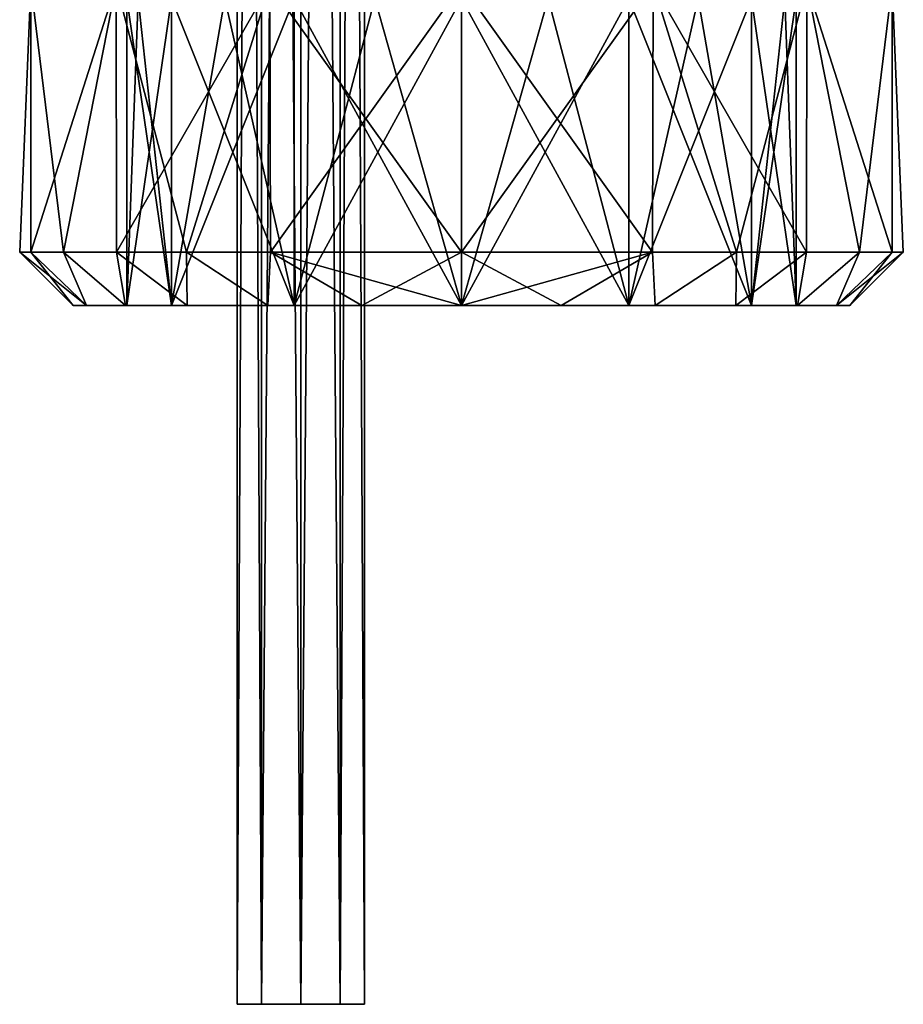
# Model space of a CAD drawing. Units: millimetres. Extents: x -25 to 37, y -251 to 304.
# Drawn here: x -10 to 22, y -251 to -214 of the extents above; entities that cross this region are included whole.
import ezdxf

# ---------------------------------------------------------------- set-up
doc = ezdxf.new("R2010")
doc.units = ezdxf.units.MM
doc.header["$LTSCALE"] = 41.718519
for name, color, linetype in [('1679', 7, 'CONTINUOUS'), ('1680', 7, 'CONTINUOUS'), ('1681', 7, 'CONTINUOUS'), ('1783', 7, 'CONTINUOUS'), ('1784', 7, 'CONTINUOUS'), ('1792', 7, 'CONTINUOUS'), ('1797', 7, 'CONTINUOUS'), ('1798', 7, 'CONTINUOUS'), ('1801', 7, 'CONTINUOUS'), ('1804', 7, 'CONTINUOUS')]:
    doc.layers.add(name, color=color, linetype=linetype)

msp = doc.modelspace()

# ---------------------------------------------------------------- linework, layer by layer
at = {"layer": '1679', "color": 7, "linetype": 'CONTINUOUS', "true_color": 0xaaaaaa}
for points in [[(-2.376, -251.106, 9.079), (-1.47, -251.106, 7.833), (-2.376, -251.106, 10.629), (-2.376, -251.106, 9.079)], [(-2.376, -251.106, 10.629), (-1.47, -251.106, 7.833), (-1.47, -251.106, 11.875), (-2.376, -251.106, 10.629)], [(0, -251.106, 7.354), (0, -251.106, 12.354), (-1.47, -251.106, 11.875), (0, -251.106, 7.354)], [(-1.47, -251.106, 7.833), (0, -251.106, 7.354), (-1.47, -251.106, 11.875), (-1.47, -251.106, 7.833)], [(1.47, -251.106, 11.875), (0, -251.106, 12.354), (1.47, -251.106, 7.833), (1.47, -251.106, 11.875)], [(1.47, -251.106, 7.833), (0, -251.106, 12.354), (0, -251.106, 7.354), (1.47, -251.106, 7.833)], [(2.376, -251.106, 10.629), (1.47, -251.106, 11.875), (2.376, -251.106, 9.079), (2.376, -251.106, 10.629)], [(2.376, -251.106, 9.079), (1.47, -251.106, 11.875), (1.47, -251.106, 7.833), (2.376, -251.106, 9.079)]]:
    msp.add_3dface(points, dxfattribs=at)
at = {"layer": '1680', "color": 7, "linetype": 'CONTINUOUS', "true_color": 0xaaaaaa}
for points in [[(-1.469, -66.122, 11.877), (-2.378, -66.122, 10.627), (-1.47, -251.106, 11.875), (-1.469, -66.122, 11.877)], [(-2.378, -66.122, 10.627), (-2.378, -66.122, 9.082), (-2.376, -251.106, 10.629), (-2.378, -66.122, 10.627)], [(-2.378, -66.122, 10.627), (-2.376, -251.106, 10.629), (-1.47, -251.106, 11.875), (-2.378, -66.122, 10.627)], [(-2.378, -66.122, 9.082), (-1.469, -66.122, 7.832), (-2.376, -251.106, 9.079), (-2.378, -66.122, 9.082)], [(-2.378, -66.122, 9.082), (-2.376, -251.106, 9.079), (-2.376, -251.106, 10.629), (-2.378, -66.122, 9.082)], [(-1.469, -66.122, 7.832), (-1.47, -251.106, 7.833), (-2.376, -251.106, 9.079), (-1.469, -66.122, 7.832)], [(0, -251.106, 12.354), (-1.469, -66.122, 11.877), (-1.47, -251.106, 11.875), (0, -251.106, 12.354)], [(-1.469, -66.122, 7.832), (0, -66.122, 7.354), (-1.47, -251.106, 7.833), (-1.469, -66.122, 7.832)], [(0, -66.122, 7.354), (0, -251.106, 7.354), (-1.47, -251.106, 7.833), (0, -66.122, 7.354)], [(0, -66.122, 12.354), (-1.469, -66.122, 11.877), (0, -251.106, 12.354), (0, -66.122, 12.354)]]:
    msp.add_3dface(points, dxfattribs=at)
at = {"layer": '1681', "color": 7, "linetype": 'CONTINUOUS', "true_color": 0xaaaaaa}
for points in [[(1.469, -66.122, 11.877), (0, -66.122, 12.354), (1.47, -251.106, 11.875), (1.469, -66.122, 11.877)], [(0, -66.122, 12.354), (0, -251.106, 12.354), (1.47, -251.106, 11.875), (0, -66.122, 12.354)], [(0, -66.122, 7.354), (1.469, -66.122, 7.832), (0, -251.106, 7.354), (0, -66.122, 7.354)], [(1.469, -66.122, 7.832), (1.47, -251.106, 7.833), (0, -251.106, 7.354), (1.469, -66.122, 7.832)], [(1.469, -66.122, 7.832), (2.378, -66.122, 9.082), (1.47, -251.106, 7.833), (1.469, -66.122, 7.832)], [(2.378, -66.122, 10.627), (1.469, -66.122, 11.877), (2.376, -251.106, 10.629), (2.378, -66.122, 10.627)], [(1.469, -66.122, 11.877), (1.47, -251.106, 11.875), (2.376, -251.106, 10.629), (1.469, -66.122, 11.877)], [(2.378, -66.122, 9.082), (2.376, -251.106, 9.079), (1.47, -251.106, 7.833), (2.378, -66.122, 9.082)], [(2.378, -66.122, 9.082), (2.378, -66.122, 10.627), (2.376, -251.106, 9.079), (2.378, -66.122, 9.082)], [(2.378, -66.122, 10.627), (2.376, -251.106, 10.629), (2.376, -251.106, 9.079), (2.378, -66.122, 10.627)]]:
    msp.add_3dface(points, dxfattribs=at)
at = {"layer": '1783', "color": 7, "linetype": 'CONTINUOUS', "true_color": 0xaaaaaa}
for points in [[(-8.5, -225, 150), (-8.005, -225, 146.242), (-8.005, -225, 153.758), (-8.5, -225, 150)], [(-8.005, -225, 146.242), (-6.551, -225, 142.739), (-6.551, -225, 157.261), (-8.005, -225, 146.242)], [(-8.005, -225, 153.758), (-8.005, -225, 146.242), (-6.551, -225, 157.261), (-8.005, -225, 153.758)], [(-6.551, -225, 142.739), (-4.242, -225, 139.736), (-6.5, -225, 150), (-6.551, -225, 142.739)], [(-6.551, -225, 157.261), (-6.551, -225, 142.739), (-6.5, -225, 150), (-6.551, -225, 157.261)], [(-4.242, -225, 160.264), (-6.551, -225, 157.261), (-4.825, -225, 156.25), (-4.242, -225, 160.264)], [(-4.825, -225, 156.25), (-6.551, -225, 157.261), (-6.5, -225, 150), (-4.825, -225, 156.25)], [(-6.5, -225, 150), (-4.242, -225, 139.736), (-4.825, -225, 143.75), (-6.5, -225, 150)], [(-4.242, -225, 139.736), (-1.228, -225, 137.43), (-4.825, -225, 143.75), (-4.242, -225, 139.736)], [(-4.825, -225, 143.75), (-1.228, -225, 137.43), (-0.25, -225, 139.175), (-4.825, -225, 143.75)], [(-0.25, -225, 160.825), (-4.242, -225, 160.264), (-4.825, -225, 156.25), (-0.25, -225, 160.825)], [(-1.228, -225, 162.57), (-4.242, -225, 160.264), (-0.25, -225, 160.825), (-1.228, -225, 162.57)], [(-1.228, -225, 137.43), (2.273, -225, 135.988), (-0.25, -225, 139.175), (-1.228, -225, 137.43)], [(2.273, -225, 164.012), (-1.228, -225, 162.57), (-0.25, -225, 160.825), (2.273, -225, 164.012)], [(2.273, -225, 135.988), (6, -225, 135.5), (-0.25, -225, 139.175), (2.273, -225, 135.988)], [(6, -225, 135.5), (6, -225, 137.5), (-0.25, -225, 139.175), (6, -225, 135.5)], [(6, -225, 162.5), (2.273, -225, 164.012), (-0.25, -225, 160.825), (6, -225, 162.5)], [(6, -225, 164.5), (2.273, -225, 164.012), (6, -225, 162.5), (6, -225, 164.5)], [(6, -225, 135.5), (9.727, -225, 135.988), (6, -225, 137.5), (6, -225, 135.5)], [(9.727, -225, 164.012), (6, -225, 164.5), (12.25, -225, 160.825), (9.727, -225, 164.012)], [(12.25, -225, 160.825), (6, -225, 164.5), (6, -225, 162.5), (12.25, -225, 160.825)], [(6, -225, 137.5), (9.727, -225, 135.988), (12.25, -225, 139.175), (6, -225, 137.5)], [(13.228, -225, 162.57), (9.727, -225, 164.012), (12.25, -225, 160.825), (13.228, -225, 162.57)], [(9.727, -225, 135.988), (13.228, -225, 137.43), (12.25, -225, 139.175), (9.727, -225, 135.988)], [(16.825, -225, 156.25), (13.228, -225, 162.57), (12.25, -225, 160.825), (16.825, -225, 156.25)], [(13.228, -225, 137.43), (16.242, -225, 139.736), (12.25, -225, 139.175), (13.228, -225, 137.43)], [(12.25, -225, 139.175), (16.242, -225, 139.736), (16.825, -225, 143.75), (12.25, -225, 139.175)], [(16.242, -225, 160.264), (13.228, -225, 162.57), (16.825, -225, 156.25), (16.242, -225, 160.264)], [(18.551, -225, 157.261), (16.242, -225, 160.264), (18.5, -225, 150), (18.551, -225, 157.261)], [(18.5, -225, 150), (16.242, -225, 160.264), (16.825, -225, 156.25), (18.5, -225, 150)], [(16.242, -225, 139.736), (18.551, -225, 142.739), (16.825, -225, 143.75), (16.242, -225, 139.736)], [(16.825, -225, 143.75), (18.551, -225, 142.739), (18.5, -225, 150), (16.825, -225, 143.75)], [(18.551, -225, 142.739), (18.551, -225, 157.261), (18.5, -225, 150), (18.551, -225, 142.739)], [(20.005, -225, 153.758), (18.551, -225, 157.261), (18.551, -225, 142.739), (20.005, -225, 153.758)], [(20.005, -225, 146.242), (20.005, -225, 153.758), (18.551, -225, 142.739), (20.005, -225, 146.242)], [(20.5, -225, 150), (20.005, -225, 153.758), (20.005, -225, 146.242), (20.5, -225, 150)]]:
    msp.add_3dface(points, dxfattribs=at)
at = {"layer": '1784', "color": 7, "linetype": 'CONTINUOUS', "true_color": 0xaaaaaa}
for points in [[(6, -213, 166.5), (6, -223, 166.5), (13.132, -223, 164.879), (6, -213, 166.5)], [(13.159, -213, 164.866), (6, -213, 166.5), (13.132, -223, 164.879), (13.159, -213, 164.866)], [(6, -213, 133.5), (13.159, -213, 135.134), (6, -223, 133.5), (6, -213, 133.5)], [(6, -223, 133.5), (13.159, -213, 135.134), (13.132, -223, 135.121), (6, -223, 133.5)], [(16.27, -223, 162.914), (13.159, -213, 164.866), (13.132, -223, 164.879), (16.27, -223, 162.914)], [(13.132, -223, 135.121), (13.159, -213, 135.134), (16.27, -223, 137.086), (13.132, -223, 135.121)], [(18.9, -213, 160.288), (13.159, -213, 164.866), (18.89, -223, 160.301), (18.9, -213, 160.288)], [(18.89, -223, 160.301), (13.159, -213, 164.866), (16.27, -223, 162.914), (18.89, -223, 160.301)], [(13.159, -213, 135.134), (18.9, -213, 139.712), (16.27, -223, 137.086), (13.159, -213, 135.134)], [(16.27, -223, 137.086), (18.9, -213, 139.712), (18.89, -223, 139.7), (16.27, -223, 137.086)], [(20.861, -223, 157.169), (18.9, -213, 160.288), (18.89, -223, 160.301), (20.861, -223, 157.169)], [(18.89, -223, 139.7), (18.9, -213, 139.712), (20.861, -223, 142.831), (18.89, -223, 139.7)], [(22.086, -213, 153.672), (18.9, -213, 160.288), (22.085, -223, 153.677), (22.086, -213, 153.672)], [(22.085, -223, 153.677), (18.9, -213, 160.288), (20.861, -223, 157.169), (22.085, -223, 153.677)], [(18.9, -213, 139.712), (22.086, -213, 146.328), (20.861, -223, 142.831), (18.9, -213, 139.712)], [(20.861, -223, 142.831), (22.086, -213, 146.328), (22.085, -223, 146.323), (20.861, -223, 142.831)], [(22.5, -223, 150), (22.086, -213, 153.672), (22.085, -223, 153.677), (22.5, -223, 150)], [(22.085, -223, 146.323), (22.086, -213, 146.328), (22.5, -223, 150), (22.085, -223, 146.323)], [(22.086, -213, 146.328), (22.086, -213, 153.672), (22.5, -223, 150), (22.086, -213, 146.328)]]:
    msp.add_3dface(points, dxfattribs=at)
at = {"layer": '1792', "color": 7, "linetype": 'CONTINUOUS', "true_color": 0xaaaaaa}
for points in [[(-10.086, -213, 153.672), (-10.086, -213, 146.328), (-10.5, -223, 150), (-10.086, -213, 153.672)], [(-10.085, -223, 153.677), (-10.086, -213, 153.672), (-10.5, -223, 150), (-10.085, -223, 153.677)], [(-10.5, -223, 150), (-10.086, -213, 146.328), (-10.085, -223, 146.323), (-10.5, -223, 150)], [(-6.9, -213, 160.288), (-10.086, -213, 153.672), (-8.861, -223, 157.169), (-6.9, -213, 160.288)], [(-8.861, -223, 157.169), (-10.086, -213, 153.672), (-10.085, -223, 153.677), (-8.861, -223, 157.169)], [(-10.086, -213, 146.328), (-6.9, -213, 139.712), (-10.085, -223, 146.323), (-10.086, -213, 146.328)], [(-10.085, -223, 146.323), (-6.9, -213, 139.712), (-8.861, -223, 142.831), (-10.085, -223, 146.323)], [(-6.89, -223, 160.3), (-6.9, -213, 160.288), (-8.861, -223, 157.169), (-6.89, -223, 160.3)], [(-8.861, -223, 142.831), (-6.9, -213, 139.712), (-6.89, -223, 139.699), (-8.861, -223, 142.831)], [(-1.159, -213, 164.866), (-6.9, -213, 160.288), (-4.27, -223, 162.914), (-1.159, -213, 164.866)], [(-4.27, -223, 162.914), (-6.9, -213, 160.288), (-6.89, -223, 160.3), (-4.27, -223, 162.914)], [(-6.9, -213, 139.712), (-1.159, -213, 135.134), (-6.89, -223, 139.699), (-6.9, -213, 139.712)], [(-6.89, -223, 139.699), (-1.159, -213, 135.134), (-4.27, -223, 137.086), (-6.89, -223, 139.699)], [(-1.132, -223, 164.879), (-1.159, -213, 164.866), (-4.27, -223, 162.914), (-1.132, -223, 164.879)], [(-4.27, -223, 137.086), (-1.159, -213, 135.134), (-1.132, -223, 135.121), (-4.27, -223, 137.086)], [(6, -223, 166.5), (6, -213, 166.5), (-1.159, -213, 164.866), (6, -223, 166.5)], [(6, -223, 166.5), (-1.159, -213, 164.866), (-1.132, -223, 164.879), (6, -223, 166.5)], [(-1.159, -213, 135.134), (6, -213, 133.5), (-1.132, -223, 135.121), (-1.159, -213, 135.134)], [(6, -213, 133.5), (6, -223, 133.5), (-1.132, -223, 135.121), (6, -213, 133.5)]]:
    msp.add_3dface(points, dxfattribs=at)
at = {"layer": '1797', "color": 7, "linetype": 'CONTINUOUS', "true_color": 0xaaaaaa}
for points in [[(9.727, -225, 135.988), (6, -225, 135.5), (13.132, -223, 135.121), (9.727, -225, 135.988)], [(6, -225, 135.5), (6, -223, 133.5), (13.132, -223, 135.121), (6, -225, 135.5)], [(6, -225, 164.5), (9.727, -225, 164.012), (6, -223, 166.5), (6, -225, 164.5)], [(6, -223, 166.5), (9.727, -225, 164.012), (13.132, -223, 164.879), (6, -223, 166.5)], [(9.727, -225, 164.012), (13.228, -225, 162.57), (13.132, -223, 164.879), (9.727, -225, 164.012)], [(13.228, -225, 137.43), (9.727, -225, 135.988), (13.132, -223, 135.121), (13.228, -225, 137.43)], [(13.228, -225, 162.57), (16.27, -223, 162.914), (13.132, -223, 164.879), (13.228, -225, 162.57)], [(13.228, -225, 137.43), (13.132, -223, 135.121), (16.27, -223, 137.086), (13.228, -225, 137.43)], [(13.228, -225, 162.57), (16.242, -225, 160.264), (16.27, -223, 162.914), (13.228, -225, 162.57)], [(16.242, -225, 139.736), (13.228, -225, 137.43), (16.27, -223, 137.086), (16.242, -225, 139.736)], [(16.242, -225, 160.264), (18.551, -225, 157.261), (18.89, -223, 160.301), (16.242, -225, 160.264)], [(16.242, -225, 160.264), (18.89, -223, 160.301), (16.27, -223, 162.914), (16.242, -225, 160.264)], [(18.551, -225, 142.739), (16.242, -225, 139.736), (18.89, -223, 139.7), (18.551, -225, 142.739)], [(16.242, -225, 139.736), (16.27, -223, 137.086), (18.89, -223, 139.7), (16.242, -225, 139.736)], [(18.551, -225, 157.261), (20.005, -225, 153.758), (20.861, -223, 157.169), (18.551, -225, 157.261)], [(18.551, -225, 157.261), (20.861, -223, 157.169), (18.89, -223, 160.301), (18.551, -225, 157.261)], [(20.005, -225, 146.242), (18.551, -225, 142.739), (20.861, -223, 142.831), (20.005, -225, 146.242)], [(18.551, -225, 142.739), (18.89, -223, 139.7), (20.861, -223, 142.831), (18.551, -225, 142.739)], [(20.005, -225, 153.758), (20.5, -225, 150), (22.085, -223, 153.677), (20.005, -225, 153.758)], [(20.005, -225, 153.758), (22.085, -223, 153.677), (20.861, -223, 157.169), (20.005, -225, 153.758)], [(20.5, -225, 150), (20.005, -225, 146.242), (22.5, -223, 150), (20.5, -225, 150)], [(20.005, -225, 146.242), (20.861, -223, 142.831), (22.085, -223, 146.323), (20.005, -225, 146.242)], [(20.005, -225, 146.242), (22.085, -223, 146.323), (22.5, -223, 150), (20.005, -225, 146.242)], [(20.5, -225, 150), (22.5, -223, 150), (22.085, -223, 153.677), (20.5, -225, 150)]]:
    msp.add_3dface(points, dxfattribs=at)
at = {"layer": '1798', "color": 7, "linetype": 'CONTINUOUS', "true_color": 0xaaaaaa}
for points in [[(-8.5, -225, 150), (-8.005, -225, 153.758), (-10.5, -223, 150), (-8.5, -225, 150)], [(-8.5, -225, 150), (-10.5, -223, 150), (-10.085, -223, 146.323), (-8.5, -225, 150)], [(-8.005, -225, 153.758), (-10.085, -223, 153.677), (-10.5, -223, 150), (-8.005, -225, 153.758)], [(-8.005, -225, 146.242), (-8.5, -225, 150), (-10.085, -223, 146.323), (-8.005, -225, 146.242)], [(-8.005, -225, 146.242), (-10.085, -223, 146.323), (-8.861, -223, 142.831), (-8.005, -225, 146.242)], [(-8.005, -225, 153.758), (-8.861, -223, 157.169), (-10.085, -223, 153.677), (-8.005, -225, 153.758)], [(-6.551, -225, 142.739), (-8.005, -225, 146.242), (-8.861, -223, 142.831), (-6.551, -225, 142.739)], [(-6.551, -225, 142.739), (-8.861, -223, 142.831), (-6.89, -223, 139.699), (-6.551, -225, 142.739)], [(-8.005, -225, 153.758), (-6.551, -225, 157.261), (-8.861, -223, 157.169), (-8.005, -225, 153.758)], [(-6.551, -225, 157.261), (-6.89, -223, 160.3), (-8.861, -223, 157.169), (-6.551, -225, 157.261)], [(-4.242, -225, 139.736), (-6.551, -225, 142.739), (-6.89, -223, 139.699), (-4.242, -225, 139.736)], [(-4.242, -225, 139.736), (-6.89, -223, 139.699), (-4.27, -223, 137.086), (-4.242, -225, 139.736)], [(-6.551, -225, 157.261), (-4.242, -225, 160.264), (-6.89, -223, 160.3), (-6.551, -225, 157.261)], [(-4.242, -225, 160.264), (-4.27, -223, 162.914), (-6.89, -223, 160.3), (-4.242, -225, 160.264)], [(-1.228, -225, 137.43), (-4.242, -225, 139.736), (-4.27, -223, 137.086), (-1.228, -225, 137.43)], [(-1.228, -225, 137.43), (-4.27, -223, 137.086), (-1.132, -223, 135.121), (-1.228, -225, 137.43)], [(-4.242, -225, 160.264), (-1.228, -225, 162.57), (-4.27, -223, 162.914), (-4.242, -225, 160.264)], [(-1.228, -225, 162.57), (-1.132, -223, 164.879), (-4.27, -223, 162.914), (-1.228, -225, 162.57)], [(2.273, -225, 135.988), (-1.228, -225, 137.43), (-1.132, -223, 135.121), (2.273, -225, 135.988)], [(-1.228, -225, 162.57), (2.273, -225, 164.012), (-1.132, -223, 164.879), (-1.228, -225, 162.57)], [(6, -223, 133.5), (2.273, -225, 135.988), (-1.132, -223, 135.121), (6, -223, 133.5)], [(2.273, -225, 164.012), (6, -225, 164.5), (-1.132, -223, 164.879), (2.273, -225, 164.012)], [(6, -225, 164.5), (6, -223, 166.5), (-1.132, -223, 164.879), (6, -225, 164.5)], [(6, -225, 135.5), (2.273, -225, 135.988), (6, -223, 133.5), (6, -225, 135.5)]]:
    msp.add_3dface(points, dxfattribs=at)
at = {"layer": '1801', "color": 7, "linetype": 'CONTINUOUS', "true_color": 0xaaaaaa}
for points in [[(6, -225, 137.5), (12.25, -225, 139.175), (6, -213.53, 137.5), (6, -225, 137.5)], [(6, -213.53, 137.5), (12.25, -225, 139.175), (9.235, -213.53, 137.926), (6, -213.53, 137.5)], [(12.25, -225, 160.825), (6, -225, 162.5), (12.25, -213.53, 160.825), (12.25, -225, 160.825)], [(12.25, -213.53, 160.825), (6, -225, 162.5), (9.235, -213.53, 162.074), (12.25, -213.53, 160.825)], [(9.235, -213.53, 162.074), (6, -225, 162.5), (6, -213.53, 162.5), (9.235, -213.53, 162.074)], [(9.235, -213.53, 137.926), (12.25, -225, 139.175), (12.25, -213.53, 139.175), (9.235, -213.53, 137.926)], [(12.25, -225, 139.175), (16.825, -225, 143.75), (12.25, -213.53, 139.175), (12.25, -225, 139.175)], [(12.25, -213.53, 139.175), (16.825, -225, 143.75), (14.839, -213.53, 141.161), (12.25, -213.53, 139.175)], [(16.825, -225, 156.25), (12.25, -225, 160.825), (16.825, -213.53, 156.25), (16.825, -225, 156.25)], [(16.825, -213.53, 156.25), (12.25, -225, 160.825), (14.839, -213.53, 158.839), (16.825, -213.53, 156.25)], [(14.839, -213.53, 158.839), (12.25, -225, 160.825), (12.25, -213.53, 160.825), (14.839, -213.53, 158.839)], [(14.839, -213.53, 141.161), (16.825, -225, 143.75), (16.825, -213.53, 143.75), (14.839, -213.53, 141.161)], [(16.825, -225, 143.75), (18.5, -225, 150), (16.825, -213.53, 143.75), (16.825, -225, 143.75)], [(18.5, -225, 150), (16.825, -225, 156.25), (18.5, -213.53, 150), (18.5, -225, 150)], [(16.825, -213.53, 143.75), (18.5, -225, 150), (18.074, -213.53, 146.765), (16.825, -213.53, 143.75)], [(18.5, -213.53, 150), (16.825, -225, 156.25), (18.074, -213.53, 153.235), (18.5, -213.53, 150)], [(18.074, -213.53, 153.235), (16.825, -225, 156.25), (16.825, -213.53, 156.25), (18.074, -213.53, 153.235)], [(18.074, -213.53, 146.765), (18.5, -225, 150), (18.5, -213.53, 150), (18.074, -213.53, 146.765)]]:
    msp.add_3dface(points, dxfattribs=at)
at = {"layer": '1804', "color": 7, "linetype": 'CONTINUOUS', "true_color": 0xaaaaaa}
for points in [[(-4.825, -225, 156.25), (-6.5, -225, 150), (-4.825, -213.53, 156.25), (-4.825, -225, 156.25)], [(-6.5, -225, 150), (-4.825, -225, 143.75), (-6.5, -213.53, 150), (-6.5, -225, 150)], [(-4.825, -213.53, 156.25), (-6.5, -225, 150), (-6.074, -213.53, 153.235), (-4.825, -213.53, 156.25)], [(-6.074, -213.53, 153.235), (-6.5, -225, 150), (-6.5, -213.53, 150), (-6.074, -213.53, 153.235)], [(-6.5, -213.53, 150), (-4.825, -225, 143.75), (-6.074, -213.53, 146.765), (-6.5, -213.53, 150)], [(-6.074, -213.53, 146.765), (-4.825, -225, 143.75), (-4.825, -213.53, 143.75), (-6.074, -213.53, 146.765)], [(-0.25, -225, 160.825), (-4.825, -225, 156.25), (-0.25, -213.53, 160.825), (-0.25, -225, 160.825)], [(-0.25, -213.53, 160.825), (-4.825, -225, 156.25), (-2.839, -213.53, 158.839), (-0.25, -213.53, 160.825)], [(-2.839, -213.53, 158.839), (-4.825, -225, 156.25), (-4.825, -213.53, 156.25), (-2.839, -213.53, 158.839)], [(-4.825, -225, 143.75), (-0.25, -225, 139.175), (-4.825, -213.53, 143.75), (-4.825, -225, 143.75)], [(-4.825, -213.53, 143.75), (-0.25, -225, 139.175), (-2.839, -213.53, 141.161), (-4.825, -213.53, 143.75)], [(-2.839, -213.53, 141.161), (-0.25, -225, 139.175), (-0.25, -213.53, 139.175), (-2.839, -213.53, 141.161)], [(-0.25, -225, 139.175), (6, -225, 137.5), (-0.25, -213.53, 139.175), (-0.25, -225, 139.175)], [(-0.25, -213.53, 139.175), (6, -225, 137.5), (2.765, -213.53, 137.926), (-0.25, -213.53, 139.175)], [(6, -225, 162.5), (-0.25, -225, 160.825), (6, -213.53, 162.5), (6, -225, 162.5)], [(6, -213.53, 162.5), (-0.25, -225, 160.825), (2.765, -213.53, 162.074), (6, -213.53, 162.5)], [(2.765, -213.53, 162.074), (-0.25, -225, 160.825), (-0.25, -213.53, 160.825), (2.765, -213.53, 162.074)], [(6, -225, 137.5), (6, -213.53, 137.5), (2.765, -213.53, 137.926), (6, -225, 137.5)]]:
    msp.add_3dface(points, dxfattribs=at)

doc.saveas('drawing.dxf')
